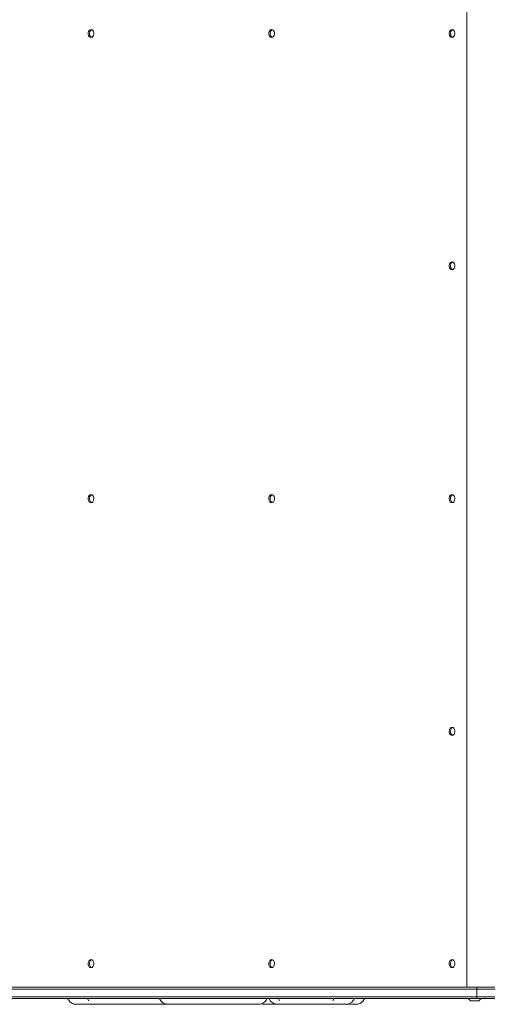
# Paper-space layout 'Sht-3' of a CAD drawing. Units: millimetres. Extents: x -4660 to 4765, y -5132 to 4942.
# Drawn here: x 1329 to 1824, y -2833 to -1791 of the extents above; entities that cross this region are included whole.
import ezdxf

# ---------------------------------------------------------------- set-up
doc = ezdxf.new("R2010")
doc.units = ezdxf.units.MM
for name, color, linetype, lineweight in [('EF-Components-Rocks', 7, 'Continuous', 5), ('EF-Components-ZP Fastenings', 7, 'Continuous', 5), ('EF-Roof-Polyplay-Core', 7, 'Continuous', 5), ('EF-Roof-Polyplay-Roof Gables', 7, 'Continuous', 5), ('EF-Roof-Polyplay-Roof Panels', 7, 'Continuous', 5), ('EF-Roof-Steel', 7, 'Continuous', 5), ('Working-None', 7, 'Continuous', 5)]:
    doc.layers.add(name, color=color, linetype=linetype, lineweight=lineweight)

# ---------------------------------------------------------------- blocks, each defined once
blk = doc.blocks.new('Group')
at = {"layer": 'EF-Components-Rocks', "color": 84, "linetype": 'Continuous', "lineweight": 5, "true_color": 0x1eab00, "transparency": 33554687}
for p, q in [((1379.8, -2827.2), (1380.3, -2828.3)), ((1380.3, -2828.3), (1380.8, -2829)), ((1380.8, -2829), (1381.2, -2829.5)), ((1381.2, -2829.5), (1382.5, -2830.9)), ((1382.5, -2830.9), (1382.8, -2831.1)), ((1382.8, -2831.1), (1383.2, -2831.4)), ((1383.2, -2831.4), (1384.9, -2832.3)), ((1384.9, -2832.3), (1385.5, -2832.6)), ((1385.5, -2832.6), (1386.3, -2832.9)), ((1386.3, -2832.9), (1387.2, -2833)), ((1387.2, -2833), (1388.9, -2833.2)), ((1387.2, -2833), (1387.2, -2833)), ((1388.1, -2833.1), (1390.5, -2833.2)), ((1388.9, -2833.2), (1389, -2833.2)), ((1389, -2833.2), (1389.1, -2833.2)), ((1389.1, -2833.2), (1389.6, -2833.2)), ((1390.3, -2833.2), (1390.5, -2833.2)), ((1390.5, -2833.2), (1390.5, -2833.2)), ((1390.5, -2833.2), (1405.8, -2833.2)), ((1401.2, -2828), (1401, -2827.2)), ((1401, -2827.2), (1401.2, -2828)), ((1401.3, -2828.3), (1401.2, -2828)), ((1401.2, -2828), (1401.3, -2828.3)), ((1401.6, -2829), (1401.3, -2828.3)), ((1401.3, -2828.3), (1401.6, -2829)), ((1401.9, -2829.5), (1401.6, -2829)), ((1401.6, -2829), (1401.9, -2829.5)), ((1403.8, -2833.1), (1406.8, -2833.2)), ((1405.8, -2833.2), (1406.7, -2833.2)), ((1406.8, -2833.2), (1406.9, -2833.2)), ((1406.8, -2833.2), (1406.8, -2833.2)), ((1406.9, -2833.2), (1410.3, -2833.2)), ((1408.3, -2833.2), (1409.7, -2833.2)), ((1409.7, -2833.2), (1413.1, -2833.2)), ((1410.3, -2833.2), (1431.7, -2833.2)), ((1413.1, -2833.2), (1415.1, -2833.2)), ((1415.1, -2833.2), (1434, -2833.2)), ((1431.7, -2833.2), (1436.6, -2833.2)), ((1436.6, -2833.2), (1447.5, -2833.2)), ((1447.5, -2833.2), (1465, -2833.2)), ((1448.9, -2833.2), (1450.1, -2833.2)), ((1450.1, -2833.2), (1451.8, -2833.2)), ((1451.8, -2833.2), (1473.5, -2833.2)), ((1465, -2833.2), (1473.8, -2833.2)), ((1473.2, -2833.2), (1473.6, -2833.2)), ((1473.6, -2833.2), (1473.7, -2833.2)), ((1473.7, -2833.2), (1477.5, -2833.2)), ((1474.2, -2833.2), (1476.9, -2833.2)), ((1476.9, -2827.2), (1477.3, -2828)), ((1476.9, -2833.2), (1479.1, -2833.2)), ((1477.3, -2828), (1478.7, -2830)), ((1477.5, -2833.2), (1486, -2833.2)), ((1478.7, -2830), (1480.5, -2831.5)), ((1479.1, -2833.2), (1479.2, -2833.2)), ((1479.2, -2833.2), (1479.7, -2833.2)), ((1480.5, -2831.5), (1482.6, -2832.6)), ((1480.6, -2833.2), (1480.8, -2833.2)), ((1480.8, -2833.2), (1480.9, -2833.2)), ((1480.9, -2833.2), (1481, -2833.2)), ((1481, -2833.2), (1481.4, -2833.2)), ((1482.6, -2832.6), (1483.9, -2832.8)), ((1485, -2833.2), (1482.6, -2832.6)), ((1482.6, -2832.6), (1483.9, -2832.9)), ((1485.4, -2833.1), (1485, -2833.2)), ((1485, -2833.2), (1486.3, -2833.2)), ((1490.1, -2833.2), (1485, -2833.2)), ((1485.9, -2833.2), (1486.3, -2833.2)), ((1486.3, -2833.2), (1486.4, -2833.2)), ((1486.3, -2833.2), (1486.4, -2833.2)), ((1486.4, -2833.2), (1486.4, -2833.2)), ((1486.4, -2833.2), (1486.5, -2833.2)), ((1486.5, -2833.2), (1488.3, -2833.2)), ((1487, -2833.2), (1487.5, -2833.2)), ((1487.5, -2833.2), (1487.6, -2833.2)), ((1487.6, -2833.2), (1487.7, -2833.2)), ((1487.7, -2833.2), (1488.1, -2833.2)), ((1488.1, -2833.2), (1488.3, -2833.2)), ((1488.3, -2833.2), (1492.3, -2833.2)), ((1490.1, -2833.2), (1492.3, -2833.1)), ((1493, -2833.1), (1490.1, -2833.2)), ((1493.7, -2833.2), (1490.1, -2833.2)), ((1493.8, -2833.2), (1493.7, -2833.2)), ((1504.1, -2833.2), (1493.8, -2833.2)), ((1536.4, -2833.2), (1504.1, -2833.2)), ((1505.5, -2833.2), (1505.9, -2833.2)), ((1505.9, -2833.2), (1518.7, -2833.2)), ((1514.9, -2833.2), (1515.4, -2833.2)), ((1515.4, -2833.2), (1515.5, -2833.2)), ((1523.3, -2833.2), (1523.5, -2833.2)), ((1523.5, -2833.2), (1523.6, -2833.2)), ((1523.5, -2833.2), (1523.5, -2833.2)), ((1524.4, -2833.2), (1536.5, -2833.2)), ((1536.2, -2833.2), (1536.6, -2833.2)), ((1536.6, -2833.2), (1541.4, -2833.2)), ((1536.6, -2833.2), (1536.6, -2833.2)), ((1538, -2833.2), (1541.3, -2833.2)), ((1541.3, -2833.2), (1546.7, -2833.2)), ((1541.4, -2833.2), (1558.8, -2833.2)), ((1546.1, -2833.2), (1547.2, -2833.2)), ((1547.2, -2833.2), (1547.3, -2833.2)), ((1547.3, -2833.2), (1547.4, -2833.2)), ((1547.4, -2833.2), (1547.7, -2833.2)), ((1547.5, -2833.2), (1553.6, -2833.2)), ((1551.1, -2833.2), (1553.6, -2833.2)), ((1553.1, -2833.2), (1553.6, -2833.2)), ((1553.6, -2833.2), (1553.4, -2833.2)), ((1553.6, -2833.2), (1555.5, -2833.2)), ((1553.6, -2833.2), (1553.6, -2833.2)), ((1553.6, -2833.2), (1558.7, -2833.2)), ((1555.5, -2833.2), (1562, -2833.2)), ((1558.8, -2833.2), (1562.5, -2833.2)), ((1562.5, -2833.2), (1565.3, -2833.2)), ((1562.6, -2833.2), (1570.6, -2833.2)), ((1563.3, -2833.2), (1568.5, -2833.2)), ((1564.2, -2833.2), (1565.6, -2833.2)), ((1565.3, -2833.2), (1576.5, -2833.2)), ((1565.6, -2833.2), (1570.8, -2833.2)), ((1570.8, -2833.2), (1570.9, -2833.2)), ((1570.9, -2833.2), (1572.5, -2833.2)), ((1572.5, -2833.2), (1577.8, -2833.2)), ((1575.9, -2833.2), (1576.3, -2833.2)), ((1576.3, -2833.2), (1576.4, -2833.2)), ((1576.4, -2833.2), (1576.4, -2833.2)), ((1576.5, -2833.2), (1577.6, -2833.2)), ((1577, -2833.2), (1577.9, -2833.2)), ((1577.6, -2833.2), (1577.8, -2833.2)), ((1577.8, -2833.2), (1577.9, -2833.2)), ((1577.9, -2833.2), (1577.9, -2833.2)), ((1577.9, -2833.2), (1578, -2833.2)), ((1578, -2833.2), (1579.6, -2833.2)), ((1579.6, -2833.2), (1581.4, -2833.2)), ((1581.4, -2833.2), (1581.4, -2833.2)), ((1581.4, -2833.2), (1582.2, -2833.2)), ((1582.2, -2833.2), (1584.6, -2832.8)), ((1582.6, -2833.1), (1582.9, -2833.1)), ((1582.9, -2833.1), (1583.4, -2833)), ((1584.6, -2832.8), (1586.8, -2831.8)), ((1585.2, -2832.5), (1585.3, -2832.5)), ((1585.2, -2832.5), (1585.3, -2832.6)), ((1585.3, -2832.5), (1585.3, -2832.5)), ((1585.3, -2832.6), (1586.2, -2832.9)), ((1586.2, -2832.9), (1587.1, -2833)), ((1586.8, -2831.8), (1588.6, -2830.4)), ((1587.1, -2833), (1587.6, -2833.1)), ((1587.6, -2833.1), (1588.8, -2833.2)), ((1588.6, -2830.4), (1590.1, -2828.5)), ((1588.8, -2833.2), (1588.9, -2833.2)), ((1588.9, -2833.2), (1589, -2833.2)), ((1589, -2833.2), (1589.6, -2833.1)), ((1589.4, -2833.2), (1590, -2833.2)), ((1589.6, -2833.1), (1591.7, -2833.2)), ((1590, -2833.2), (1591.7, -2833.2)), ((1590.1, -2828.5), (1590.7, -2827.2)), ((1591.7, -2833.2), (1602.5, -2833.2)), ((1592.7, -2827.2), (1593.1, -2828.2)), ((1593.1, -2828.2), (1594, -2829.6)), ((1594, -2829.6), (1595.7, -2831.1)), ((1595.7, -2831.1), (1597.7, -2832.4)), ((1597.7, -2832.4), (1600, -2833.1)), ((1600, -2833.1), (1602.5, -2833.2)), ((1602.5, -2833.2), (1607.8, -2833.2)), ((1603, -2828.3), (1602.7, -2827.2)), ((1602.7, -2827.2), (1603, -2828.3)), ((1603.3, -2829), (1603, -2828.3)), ((1603, -2828.3), (1603.3, -2829)), ((1603.6, -2829.5), (1603.3, -2829)), ((1603.3, -2829), (1603.6, -2829.5)), ((1604, -2833.2), (1604.7, -2833.2)), ((1604.7, -2833.2), (1604.8, -2833.2)), ((1604.7, -2833.2), (1604.7, -2833.2)), ((1604.8, -2833.2), (1605.4, -2833.2)), ((1605.5, -2833.1), (1608.2, -2833.2)), ((1606.1, -2833.2), (1608, -2833.2)), ((1607.4, -2833.2), (1607.6, -2833.2)), ((1607.6, -2833.2), (1607.6, -2833.2)), ((1608.2, -2833.2), (1608.3, -2833.2)), ((1608.2, -2833.2), (1608.2, -2833.2)), ((1608.3, -2833.2), (1614.6, -2833.1)), ((1608.5, -2833.2), (1609.2, -2833.2)), ((1614.6, -2833.1), (1608.7, -2833.1)), ((1609.2, -2833.2), (1609.3, -2833.2)), ((1609.3, -2833.2), (1609.9, -2833.2)), ((1609.3, -2833.2), (1610.3, -2833.2)), ((1609.5, -2833.2), (1611.5, -2833.2)), ((1610.3, -2833.2), (1611, -2833.2)), ((1610.3, -2833.2), (1610.3, -2833.2)), ((1610.9, -2833.2), (1615.4, -2833.2)), ((1611, -2833.2), (1611.3, -2833.2)), ((1611.3, -2833.2), (1611.5, -2833.2)), ((1611.5, -2833.2), (1611.6, -2833.2)), ((1611.6, -2833.2), (1611.7, -2833.2)), ((1611.7, -2833.2), (1624.5, -2833.2)), ((1611.7, -2833.2), (1611.8, -2833.2)), ((1611.8, -2833.2), (1612.4, -2833.2)), ((1612.4, -2833.2), (1612.6, -2833.2)), ((1615.3, -2833.2), (1615.4, -2833.2)), ((1615.3, -2833.2), (1615.3, -2833.2)), ((1615.4, -2833.2), (1615.5, -2833.2)), ((1615.4, -2833.2), (1615.4, -2833.2)), ((1615.4, -2833.2), (1654.7, -2833.2)), ((1624.5, -2833.2), (1627.7, -2833.2)), ((1627.7, -2833.2), (1627.8, -2833.2)), ((1627.8, -2833.2), (1629, -2833.2)), ((1636.7, -2833.2), (1643.3, -2833.2)), ((1643.3, -2833.2), (1644.6, -2833.2)), ((1643.4, -2833.2), (1645.1, -2833.2)), ((1644.6, -2833.2), (1645, -2833.2)), ((1645.1, -2833.2), (1648.9, -2833.2)), ((1645.1, -2833.2), (1645.1, -2833.2)), ((1647.7, -2833.2), (1648.9, -2833.2)), ((1648.9, -2833.2), (1649, -2833.2)), ((1649, -2833.2), (1651.7, -2833.2)), ((1649.4, -2833.2), (1657.1, -2833.2)), ((1649.4, -2833.2), (1654.4, -2833.2)), ((1651.7, -2833.2), (1655.7, -2833.2)), ((1654.4, -2833.2), (1656.9, -2833.2)), ((1654.7, -2833.2), (1657.3, -2833.2)), ((1657.3, -2833.2), (1661.4, -2833.2)), ((1657.3, -2833.2), (1657.3, -2833.2)), ((1657.3, -2833.2), (1657.3, -2833.2)), ((1657.4, -2833.2), (1662.2, -2833.2)), ((1657.6, -2833.2), (1662, -2833.2)), ((1657.9, -2833.1), (1661.4, -2833.2)), ((1658.3, -2833.2), (1661, -2833.2)), ((1661.4, -2833.2), (1659.8, -2833.1)), ((1660.5, -2829), (1660.4, -2829.5)), ((1660.4, -2829.5), (1660.5, -2829)), ((1660.7, -2828.3), (1660.5, -2829)), ((1660.5, -2829), (1660.7, -2828.3)), ((1660.8, -2828), (1660.7, -2828.3)), ((1660.7, -2828.3), (1660.8, -2828)), ((1660.9, -2827.2), (1660.8, -2828)), ((1660.8, -2828), (1660.9, -2827.2)), ((1661, -2833.2), (1662.3, -2833.2)), ((1661.4, -2833.2), (1673.4, -2833.2)), ((1662.3, -2833.2), (1662.5, -2833.2)), ((1662.5, -2833.2), (1662.6, -2833.2)), ((1662.6, -2833.2), (1672.6, -2833.2)), ((1662.6, -2833.2), (1669.6, -2833.2)), ((1662.6, -2833.2), (1662.7, -2833.2)), ((1662.7, -2833.2), (1667.3, -2833.2)), ((1669.6, -2833.2), (1672.3, -2833.2)), ((1672.3, -2833.2), (1672.4, -2833.2)), ((1672.4, -2833.2), (1672.5, -2833.2)), ((1672.6, -2833.2), (1673.7, -2833.2)), ((1673.7, -2833.2), (1673.9, -2833.2)), ((1673.9, -2833.2), (1676.4, -2832.9)), ((1673.9, -2833.2), (1675.4, -2833.2)), ((1674.8, -2833.2), (1675.1, -2833.2)), ((1675.1, -2833.2), (1675.2, -2833.2)), ((1675.2, -2833.2), (1678.3, -2833.2)), ((1676.4, -2832.9), (1677.2, -2832.6)), ((1677.2, -2832.6), (1679.5, -2831.4)), ((1678.3, -2833.2), (1684.1, -2833.2)), ((1679.5, -2831.4), (1680.2, -2830.9)), ((1680.2, -2830.9), (1681.9, -2829)), ((1681.9, -2829), (1682.4, -2828.4)), ((1682.4, -2828.4), (1682.5, -2828.2)), ((1682.5, -2828), (1682.9, -2827.2)), ((1682.5, -2828.2), (1682.5, -2828)), ((1683.9, -2833.2), (1684.3, -2833.2)), ((1684.3, -2833.2), (1684.5, -2833.2)), ((1684.5, -2833.2), (1684.6, -2833.2)), ((1684.6, -2833.2), (1685, -2833.2)), ((1685, -2833.2), (1686.2, -2833.1)), ((1685, -2833.2), (1686.1, -2833.1)), ((1686.1, -2833.1), (1686.1, -2833.1)), ((1686.2, -2833.1), (1687.6, -2832.7)), ((1687.6, -2832.7), (1688.5, -2832.4)), ((1687.6, -2832.7), (1688.4, -2832.5)), ((1688.4, -2832.5), (1688.5, -2832.4)), ((1688.5, -2832.4), (1690.6, -2831.2)), ((1688.6, -2832.4), (1690.5, -2831.3)), ((1690.5, -2831.3), (1692.2, -2829.8)), ((1690.6, -2831.2), (1692.2, -2829.7)), ((1692.2, -2829.8), (1693.5, -2827.8)), ((1692.2, -2829.7), (1693.5, -2827.8)), ((1693.5, -2827.8), (1693.8, -2827.2)), ((1693.5, -2827.8), (1693.7, -2827.2))]:
    blk.add_line(p, q, dxfattribs=at)
at = {"layer": 'EF-Components-ZP Fastenings', "color": 7, "linetype": 'Continuous', "lineweight": 5, "transparency": 33554687}
for p, q in [((1803.3, -2827.2), (1804.5, -2828.3)), ((1804.5, -2828.3), (1805.7, -2829.4)), ((1805.7, -2829.4), (1805.8, -2829.5)), ((1805.8, -2829.4), (1805.7, -2829.4)), ((1805.7, -2829.4), (1805.8, -2829.4)), ((1805.7, -2829.4), (1814.6, -2829.4)), ((1805.8, -2829.5), (1805.9, -2829.5)), ((1805.8, -2829.5), (1805.8, -2829.5)), ((1805.8, -2829.5), (1805.8, -2829.5)), ((1805.8, -2829.5), (1805.9, -2829.5)), ((1805.8, -2829.5), (1805.8, -2829.5)), ((1805.8, -2829.5), (1805.8, -2829.5)), ((1805.8, -2829.5), (1805.8, -2829.5)), ((1805.9, -2829.5), (1806, -2829.5)), ((1805.9, -2829.5), (1805.9, -2829.5)), ((1805.9, -2829.5), (1806, -2829.5)), ((1805.9, -2829.5), (1805.9, -2829.5)), ((1806, -2829.5), (1807.9, -2829.5)), ((1806, -2829.5), (1806, -2829.5)), ((1806, -2829.5), (1806, -2829.5)), ((1806, -2829.5), (1806, -2829.5)), ((1807.6, -2829.5), (1807.7, -2829.5)), ((1807.7, -2829.5), (1807.8, -2829.5)), ((1807.8, -2829.5), (1808, -2829.5)), ((1807.8, -2829.5), (1807.8, -2829.5)), ((1807.9, -2829.5), (1808, -2829.5)), ((1807.9, -2829.5), (1807.9, -2829.5)), ((1807.9, -2829.5), (1808, -2829.5)), ((1808, -2829.5), (1808.1, -2829.5)), ((1808, -2829.5), (1808, -2829.5)), ((1808, -2829.5), (1808, -2829.5)), ((1808, -2829.5), (1808, -2829.5)), ((1808, -2829.5), (1808.1, -2829.5)), ((1808.1, -2829.5), (1808.2, -2829.5)), ((1808.2, -2829.5), (1808.3, -2829.5)), ((1808.3, -2829.5), (1808.4, -2829.5)), ((1808.4, -2829.5), (1808.5, -2829.5)), ((1808.4, -2829.5), (1808.4, -2829.5)), ((1808.5, -2829.5), (1808.6, -2829.5)), ((1808.6, -2829.5), (1811.7, -2829.5)), ((1811.7, -2829.5), (1811.8, -2829.5)), ((1811.7, -2829.5), (1811.8, -2829.5)), ((1811.8, -2829.5), (1811.9, -2829.5)), ((1811.8, -2829.5), (1811.9, -2829.5)), ((1811.9, -2829.5), (1812, -2829.5)), ((1811.9, -2829.5), (1811.9, -2829.5)), ((1811.9, -2829.5), (1812, -2829.5)), ((1811.9, -2829.5), (1811.9, -2829.5)), ((1812, -2829.5), (1812.2, -2829.5)), ((1812, -2829.5), (1812.1, -2829.5)), ((1812.1, -2829.5), (1812.2, -2829.5)), ((1812.2, -2829.5), (1812.3, -2829.5)), ((1812.3, -2829.5), (1812.4, -2829.5)), ((1812.3, -2829.5), (1812.3, -2829.5)), ((1812.3, -2829.5), (1812.4, -2829.5)), ((1812.3, -2829.5), (1812.3, -2829.5)), ((1812.3, -2829.5), (1812.4, -2829.5)), ((1812.4, -2829.5), (1812.5, -2829.5)), ((1812.4, -2829.5), (1812.5, -2829.5)), ((1812.5, -2829.5), (1812.5, -2829.5)), ((1812.5, -2829.5), (1814.3, -2829.5)), ((1812.5, -2829.5), (1812.6, -2829.5)), ((1812.6, -2829.5), (1812.7, -2829.5)), ((1812.6, -2829.5), (1812.6, -2829.5)), ((1812.6, -2829.5), (1812.6, -2829.5)), ((1812.7, -2829.5), (1812.7, -2829.5)), ((1812.7, -2829.5), (1812.7, -2829.5)), ((1814.3, -2829.5), (1814.4, -2829.5)), ((1814.3, -2829.5), (1814.3, -2829.5)), ((1814.4, -2829.5), (1814.4, -2829.5)), ((1814.4, -2829.5), (1814.4, -2829.5)), ((1814.4, -2829.5), (1814.5, -2829.5)), ((1814.6, -2829.4), (1814.5, -2829.4)), ((1814.5, -2829.4), (1814.6, -2829.4)), ((1814.6, -2829.4), (1814.5, -2829.4)), ((1814.5, -2829.5), (1814.6, -2829.4)), ((1814.5, -2829.5), (1814.5, -2829.5)), ((1814.5, -2829.5), (1814.5, -2829.5)), ((1814.6, -2829.4), (1817, -2827.2))]:
    blk.add_line(p, q, dxfattribs=at)
at = {"layer": 'EF-Roof-Polyplay-Core', "color": 7, "linetype": 'Continuous', "lineweight": 5, "transparency": 33554687}
for p, q in [((1403.3, -1803.1), (1402.9, -1804.5)), ((1402.9, -1804.5), (1403.3, -1803.1)), ((1404, -1801.9), (1403.3, -1803.1)), ((1403.3, -1803.1), (1404, -1801.9)), ((1404.9, -1801.2), (1404, -1801.9)), ((1404, -1801.9), (1404.9, -1801.2)), ((1405.2, -1801.1), (1404.9, -1801.2)), ((1404.9, -1801.2), (1405.2, -1801.1)), ((1594.2, -1803.1), (1593.8, -1804.5)), ((1593.8, -1804.5), (1594.2, -1803.1)), ((1594.9, -1801.9), (1594.2, -1803.1)), ((1594.2, -1803.1), (1594.9, -1801.9)), ((1595.8, -1801.2), (1594.9, -1801.9)), ((1594.9, -1801.9), (1595.8, -1801.2)), ((1596.1, -1801.1), (1595.8, -1801.2)), ((1595.8, -1801.2), (1596.1, -1801.1)), ((1785.1, -1803.1), (1784.8, -1804.5)), ((1784.8, -1804.5), (1785.1, -1803.1)), ((1785.8, -1801.9), (1785.1, -1803.1)), ((1785.1, -1803.1), (1785.8, -1801.9)), ((1786.7, -1801.2), (1785.8, -1801.9)), ((1785.8, -1801.9), (1786.7, -1801.2)), ((1787, -1801.1), (1786.7, -1801.2)), ((1786.7, -1801.2), (1787, -1801.1)), ((1402.9, -1804.5), (1402.9, -1805.9)), ((1402.9, -1805.9), (1402.9, -1804.5)), ((1403.3, -1807.3), (1402.9, -1805.9)), ((1402.9, -1805.9), (1403.3, -1807.3)), ((1404, -1808.5), (1403.3, -1807.3)), ((1403.3, -1807.3), (1404, -1808.5)), ((1404.9, -1809.2), (1404, -1808.5)), ((1404, -1808.5), (1404.9, -1809.2)), ((1405.2, -1809.3), (1404.9, -1809.2)), ((1404.9, -1809.2), (1405.2, -1809.3)), ((1593.8, -1804.5), (1593.8, -1805.9)), ((1593.8, -1805.9), (1593.8, -1804.5)), ((1594.2, -1807.3), (1593.8, -1805.9)), ((1593.8, -1805.9), (1594.2, -1807.3)), ((1594.9, -1808.5), (1594.2, -1807.3)), ((1594.2, -1807.3), (1594.9, -1808.5)), ((1595.8, -1809.2), (1594.9, -1808.5)), ((1594.9, -1808.5), (1595.8, -1809.2)), ((1596.1, -1809.3), (1595.8, -1809.2)), ((1595.8, -1809.2), (1596.1, -1809.3)), ((1784.8, -1804.5), (1784.8, -1805.9)), ((1784.8, -1805.9), (1784.8, -1804.5)), ((1784.8, -1805.9), (1785.1, -1807.3)), ((1785.1, -1807.3), (1784.8, -1805.9)), ((1785.1, -1807.3), (1785.8, -1808.5)), ((1785.8, -1808.5), (1785.1, -1807.3)), ((1785.8, -1808.5), (1786.7, -1809.2)), ((1786.7, -1809.2), (1785.8, -1808.5)), ((1786.7, -1809.2), (1787, -1809.3)), ((1787, -1809.3), (1786.7, -1809.2)), ((1785.1, -2049.1), (1784.8, -2050.5)), ((1784.8, -2050.5), (1785.1, -2049.1)), ((1784.8, -2050.5), (1784.8, -2051.9)), ((1784.8, -2051.9), (1784.8, -2050.5)), ((1785.1, -2053.3), (1784.8, -2051.9)), ((1784.8, -2051.9), (1785.1, -2053.3)), ((1785.8, -2047.9), (1785.1, -2049.1)), ((1785.1, -2049.1), (1785.8, -2047.9)), ((1785.8, -2054.5), (1785.1, -2053.3)), ((1785.1, -2053.3), (1785.8, -2054.5)), ((1786.7, -2047.2), (1785.8, -2047.9)), ((1785.8, -2047.9), (1786.7, -2047.2)), ((1787, -2047.1), (1786.7, -2047.2)), ((1786.7, -2047.2), (1787, -2047.1)), ((1786.7, -2055.2), (1785.8, -2054.5)), ((1785.8, -2054.5), (1786.7, -2055.2)), ((1787, -2055.3), (1786.7, -2055.2)), ((1786.7, -2055.2), (1787, -2055.3)), ((1404.9, -2293.7), (1404, -2294.4)), ((1404, -2294.4), (1404.9, -2293.7)), ((1405.2, -2293.6), (1404.9, -2293.7)), ((1404.9, -2293.7), (1405.2, -2293.6)), ((1595.8, -2293.7), (1594.9, -2294.4)), ((1594.9, -2294.4), (1595.8, -2293.7)), ((1596.1, -2293.6), (1595.8, -2293.7)), ((1595.8, -2293.7), (1596.1, -2293.6)), ((1786.7, -2293.7), (1785.8, -2294.4)), ((1785.8, -2294.4), (1786.7, -2293.7)), ((1787, -2293.6), (1786.7, -2293.7)), ((1786.7, -2293.7), (1787, -2293.6)), ((1403.3, -2295.6), (1402.9, -2297)), ((1402.9, -2297), (1403.3, -2295.6)), ((1402.9, -2297), (1402.9, -2298.4)), ((1402.9, -2298.4), (1402.9, -2297)), ((1403.3, -2299.8), (1402.9, -2298.4)), ((1402.9, -2298.4), (1403.3, -2299.8)), ((1404, -2294.4), (1403.3, -2295.6)), ((1403.3, -2295.6), (1404, -2294.4)), ((1404, -2301), (1403.3, -2299.8)), ((1403.3, -2299.8), (1404, -2301)), ((1404.9, -2301.7), (1404, -2301)), ((1404, -2301), (1404.9, -2301.7)), ((1405.2, -2301.8), (1404.9, -2301.7)), ((1404.9, -2301.7), (1405.2, -2301.8)), ((1594.2, -2295.6), (1593.8, -2297)), ((1593.8, -2297), (1594.2, -2295.6)), ((1593.8, -2297), (1593.8, -2298.4)), ((1593.8, -2298.4), (1593.8, -2297)), ((1594.2, -2299.8), (1593.8, -2298.4)), ((1593.8, -2298.4), (1594.2, -2299.8)), ((1594.9, -2294.4), (1594.2, -2295.6)), ((1594.2, -2295.6), (1594.9, -2294.4)), ((1594.9, -2301), (1594.2, -2299.8)), ((1594.2, -2299.8), (1594.9, -2301)), ((1595.8, -2301.7), (1594.9, -2301)), ((1594.9, -2301), (1595.8, -2301.7)), ((1596.1, -2301.8), (1595.8, -2301.7)), ((1595.8, -2301.7), (1596.1, -2301.8)), ((1785.1, -2295.6), (1784.8, -2297)), ((1784.8, -2297), (1785.1, -2295.6)), ((1784.8, -2297), (1784.8, -2298.4)), ((1784.8, -2298.4), (1784.8, -2297)), ((1784.8, -2298.4), (1785.1, -2299.8)), ((1785.1, -2299.8), (1784.8, -2298.4)), ((1785.8, -2294.4), (1785.1, -2295.6)), ((1785.1, -2295.6), (1785.8, -2294.4)), ((1785.1, -2299.8), (1785.8, -2301)), ((1785.8, -2301), (1785.1, -2299.8)), ((1785.8, -2301), (1786.7, -2301.7)), ((1786.7, -2301.7), (1785.8, -2301)), ((1786.7, -2301.7), (1787, -2301.8)), ((1787, -2301.8), (1786.7, -2301.7)), ((1785.1, -2542.1), (1784.8, -2543.5)), ((1784.8, -2543.5), (1785.1, -2542.1)), ((1784.8, -2543.5), (1784.8, -2544.9)), ((1784.8, -2544.9), (1784.8, -2543.5)), ((1785.8, -2540.9), (1785.1, -2542.1)), ((1785.1, -2542.1), (1785.8, -2540.9)), ((1787, -2540.1), (1786.7, -2540.2)), ((1786.7, -2540.2), (1787, -2540.1)), ((1785.1, -2546.3), (1784.8, -2544.9)), ((1784.8, -2544.9), (1785.1, -2546.3)), ((1785.8, -2547.5), (1785.1, -2546.3)), ((1785.1, -2546.3), (1785.8, -2547.5)), ((1786.7, -2548.2), (1785.8, -2547.5)), ((1785.8, -2547.5), (1786.7, -2548.2)), ((1787, -2548.3), (1786.7, -2548.2)), ((1786.7, -2548.2), (1787, -2548.3)), ((1403.3, -2788.1), (1402.9, -2789.5)), ((1402.9, -2789.5), (1403.3, -2788.1)), ((1402.9, -2789.5), (1402.9, -2790.9)), ((1402.9, -2790.9), (1402.9, -2789.5)), ((1403.3, -2792.3), (1402.9, -2790.9)), ((1402.9, -2790.9), (1403.3, -2792.3)), ((1404, -2786.9), (1403.3, -2788.1)), ((1403.3, -2788.1), (1404, -2786.9)), ((1404, -2793.5), (1403.3, -2792.3)), ((1403.3, -2792.3), (1404, -2793.5)), ((1404.9, -2794.2), (1404, -2793.5)), ((1404, -2793.5), (1404.9, -2794.2)), ((1405.2, -2794.3), (1404.9, -2794.2)), ((1404.9, -2794.2), (1405.2, -2794.3)), ((1594.2, -2788.1), (1593.8, -2789.5)), ((1593.8, -2789.5), (1594.2, -2788.1)), ((1593.8, -2789.5), (1593.8, -2790.9)), ((1593.8, -2790.9), (1593.8, -2789.5)), ((1594.2, -2792.3), (1593.8, -2790.9)), ((1593.8, -2790.9), (1594.2, -2792.3)), ((1594.9, -2786.9), (1594.2, -2788.1)), ((1594.2, -2788.1), (1594.9, -2786.9)), ((1594.9, -2793.5), (1594.2, -2792.3)), ((1594.2, -2792.3), (1594.9, -2793.5)), ((1594.9, -2786.9), (1595.8, -2786.2)), ((1595.8, -2794.2), (1594.9, -2793.5)), ((1594.9, -2793.5), (1595.8, -2794.2)), ((1595.8, -2786.2), (1596.1, -2786.1)), ((1596.1, -2794.3), (1595.8, -2794.2)), ((1595.8, -2794.2), (1596.1, -2794.3)), ((1785.1, -2788.1), (1784.8, -2789.5)), ((1784.8, -2789.5), (1785.1, -2788.1)), ((1784.8, -2789.5), (1784.8, -2790.9)), ((1784.8, -2790.9), (1784.8, -2789.5)), ((1784.8, -2790.9), (1785.1, -2792.3)), ((1785.1, -2792.3), (1784.8, -2790.9)), ((1785.1, -2792.3), (1785.8, -2793.5)), ((1785.8, -2793.5), (1785.1, -2792.3)), ((1785.8, -2786.9), (1786.7, -2786.2)), ((1785.8, -2793.5), (1786.7, -2794.2)), ((1786.7, -2794.2), (1785.8, -2793.5)), ((1786.7, -2786.2), (1787, -2786.1)), ((1786.7, -2794.2), (1787, -2794.3)), ((1787, -2794.3), (1786.7, -2794.2)), ((677.6, -2817.2), (2982.7, -2817.2)), ((2982.7, -2825.2), (677.6, -2825.2)), ((1805.4, -2815.2), (1805.4, -2815.2)), ((1805.4, -2815.2), (1805.4, -2815.2)), ((1805.4, -2815.2), (1805.4, -2815.2)), ((1811.1, -2815.2), (1811.1, -2815.2)), ((1812.5, -2817.2), (1812.5, -2825.2)), ((1812.5, -2825.2), (1812.5, -2817.2))]:
    blk.add_line(p, q, dxfattribs=at)
at = {"layer": 'EF-Roof-Polyplay-Roof Gables', "color": 7, "linetype": 'Continuous', "lineweight": 5, "transparency": 33554687}
for p, q in [((1812.5, -2815.2), (1812.5, -2817.2)), ((1812.5, -2817.2), (1812.5, -2815.2)), ((1812.5, -2825.2), (1812.5, -2827.2)), ((1812.5, -2827.2), (1812.5, -2825.2)), ((2982.7, -2827.2), (677.6, -2827.2))]:
    blk.add_line(p, q, dxfattribs=at)
at = {"layer": 'EF-Roof-Polyplay-Roof Panels', "color": 7, "linetype": 'Continuous', "lineweight": 5, "transparency": 33554687}
for p, q in [((1401.9, -1803.1), (1401.5, -1804.5)), ((1401.9, -1803.1), (1401.5, -1804.5)), ((1402.5, -1801.9), (1401.9, -1803.1)), ((1402.5, -1801.9), (1401.9, -1803.1)), ((1403.4, -1801.2), (1402.5, -1801.9)), ((1403.4, -1801.2), (1402.5, -1801.9)), ((1403.3, -1803.1), (1402.9, -1804.5)), ((1404, -1801.9), (1403.3, -1803.1)), ((1404.5, -1800.9), (1403.4, -1801.2)), ((1404.5, -1800.9), (1403.4, -1801.2)), ((1404.9, -1801.2), (1404, -1801.9)), ((1405.5, -1801.2), (1404.5, -1800.9)), ((1405.2, -1801.1), (1404.9, -1801.2)), ((1406.4, -1801.9), (1405.5, -1801.2)), ((1407.1, -1803.1), (1406.4, -1801.9)), ((1407.4, -1804.5), (1407.1, -1803.1)), ((1592.8, -1803.1), (1592.4, -1804.5)), ((1592.8, -1803.1), (1592.4, -1804.5)), ((1593.5, -1801.9), (1592.8, -1803.1)), ((1593.5, -1801.9), (1592.8, -1803.1)), ((1594.4, -1801.2), (1593.5, -1801.9)), ((1594.4, -1801.2), (1593.5, -1801.9)), ((1594.2, -1803.1), (1593.8, -1804.5)), ((1594.9, -1801.9), (1594.2, -1803.1)), ((1595.4, -1800.9), (1594.4, -1801.2)), ((1595.4, -1800.9), (1594.4, -1801.2)), ((1595.8, -1801.2), (1594.9, -1801.9)), ((1596.4, -1801.2), (1595.4, -1800.9)), ((1596.1, -1801.1), (1595.8, -1801.2)), ((1597.3, -1801.9), (1596.4, -1801.2)), ((1598, -1803.1), (1597.3, -1801.9)), ((1598.4, -1804.5), (1598, -1803.1)), ((1783.7, -1803.1), (1783.4, -1804.5)), ((1783.7, -1803.1), (1783.4, -1804.5)), ((1784.4, -1801.9), (1783.7, -1803.1)), ((1784.4, -1801.9), (1783.7, -1803.1)), ((1785.3, -1801.2), (1784.4, -1801.9)), ((1785.3, -1801.2), (1784.4, -1801.9)), ((1785.1, -1803.1), (1784.8, -1804.5)), ((1785.8, -1801.9), (1785.1, -1803.1)), ((1786.3, -1800.9), (1785.3, -1801.2)), ((1786.3, -1800.9), (1785.3, -1801.2)), ((1786.7, -1801.2), (1785.8, -1801.9)), ((1787.3, -1801.2), (1786.3, -1800.9)), ((1787, -1801.1), (1786.7, -1801.2)), ((1788.2, -1801.9), (1787.3, -1801.2)), ((1788.9, -1803.1), (1788.2, -1801.9)), ((1789.3, -1804.5), (1788.9, -1803.1)), ((1401.5, -1804.5), (1401.5, -1805.9)), ((1401.5, -1804.5), (1401.5, -1805.9)), ((1401.5, -1805.9), (1401.9, -1807.3)), ((1401.5, -1805.9), (1401.9, -1807.3)), ((1401.9, -1807.3), (1402.5, -1808.5)), ((1401.9, -1807.3), (1402.5, -1808.5)), ((1402.5, -1808.5), (1403.4, -1809.2)), ((1402.5, -1808.5), (1403.4, -1809.2)), ((1402.9, -1804.5), (1402.9, -1805.9)), ((1402.9, -1805.9), (1403.3, -1807.3)), ((1403.3, -1807.3), (1404, -1808.5)), ((1403.4, -1809.2), (1404.5, -1809.4)), ((1403.4, -1809.2), (1404.5, -1809.4)), ((1404, -1808.5), (1404.9, -1809.2)), ((1404.5, -1809.4), (1405.5, -1809.2)), ((1404.9, -1809.2), (1405.2, -1809.3)), ((1405.5, -1809.2), (1406.4, -1808.5)), ((1406.4, -1808.5), (1407.1, -1807.3)), ((1407.1, -1807.3), (1407.4, -1805.9)), ((1407.4, -1805.9), (1407.4, -1804.5)), ((1592.4, -1804.5), (1592.4, -1805.9)), ((1592.4, -1804.5), (1592.4, -1805.9)), ((1592.4, -1805.9), (1592.8, -1807.3)), ((1592.4, -1805.9), (1592.8, -1807.3)), ((1592.8, -1807.3), (1593.5, -1808.5)), ((1592.8, -1807.3), (1593.5, -1808.5)), ((1593.5, -1808.5), (1594.4, -1809.2)), ((1593.5, -1808.5), (1594.4, -1809.2)), ((1593.8, -1804.5), (1593.8, -1805.9)), ((1593.8, -1805.9), (1594.2, -1807.3)), ((1594.2, -1807.3), (1594.9, -1808.5)), ((1594.4, -1809.2), (1595.4, -1809.4)), ((1594.4, -1809.2), (1595.4, -1809.4)), ((1594.9, -1808.5), (1595.8, -1809.2)), ((1595.4, -1809.4), (1596.4, -1809.2)), ((1595.8, -1809.2), (1596.1, -1809.3)), ((1596.4, -1809.2), (1597.3, -1808.5)), ((1597.3, -1808.5), (1598, -1807.3)), ((1598, -1807.3), (1598.4, -1805.9)), ((1598.4, -1805.9), (1598.4, -1804.5)), ((1783.4, -1804.5), (1783.4, -1805.9)), ((1783.4, -1804.5), (1783.4, -1805.9)), ((1783.4, -1805.9), (1783.7, -1807.3)), ((1783.4, -1805.9), (1783.7, -1807.3)), ((1783.7, -1807.3), (1784.4, -1808.5)), ((1783.7, -1807.3), (1784.4, -1808.5)), ((1784.4, -1808.5), (1785.3, -1809.2)), ((1784.4, -1808.5), (1785.3, -1809.2)), ((1784.8, -1804.5), (1784.8, -1805.9)), ((1784.8, -1805.9), (1785.1, -1807.3)), ((1785.1, -1807.3), (1785.8, -1808.5)), ((1785.3, -1809.2), (1786.3, -1809.4)), ((1785.3, -1809.2), (1786.3, -1809.4)), ((1785.8, -1808.5), (1786.7, -1809.2)), ((1786.3, -1809.4), (1787.3, -1809.2)), ((1786.7, -1809.2), (1787, -1809.3)), ((1787.3, -1809.2), (1788.2, -1808.5)), ((1788.2, -1808.5), (1788.9, -1807.3)), ((1788.9, -1807.3), (1789.3, -1805.9)), ((1789.3, -1805.9), (1789.3, -1804.5)), ((1783.7, -2049.1), (1783.4, -2050.5)), ((1783.7, -2049.1), (1783.4, -2050.5)), ((1783.4, -2050.5), (1783.4, -2051.9)), ((1783.4, -2050.5), (1783.4, -2051.9)), ((1783.4, -2051.9), (1783.7, -2053.3)), ((1783.4, -2051.9), (1783.7, -2053.3)), ((1784.4, -2047.9), (1783.7, -2049.1)), ((1784.4, -2047.9), (1783.7, -2049.1)), ((1783.7, -2053.3), (1784.4, -2054.5)), ((1783.7, -2053.3), (1784.4, -2054.5)), ((1785.3, -2047.2), (1784.4, -2047.9)), ((1785.3, -2047.2), (1784.4, -2047.9)), ((1785.1, -2049.1), (1784.8, -2050.5)), ((1784.8, -2050.5), (1784.8, -2051.9)), ((1784.8, -2051.9), (1785.1, -2053.3)), ((1785.8, -2047.9), (1785.1, -2049.1)), ((1785.1, -2053.3), (1785.8, -2054.5)), ((1786.3, -2046.9), (1785.3, -2047.2)), ((1786.3, -2046.9), (1785.3, -2047.2)), ((1786.7, -2047.2), (1785.8, -2047.9)), ((1787.3, -2047.2), (1786.3, -2046.9)), ((1787, -2047.1), (1786.7, -2047.2)), ((1788.2, -2047.9), (1787.3, -2047.2)), ((1788.9, -2049.1), (1788.2, -2047.9)), ((1788.2, -2054.5), (1788.9, -2053.3)), ((1789.3, -2050.5), (1788.9, -2049.1)), ((1788.9, -2053.3), (1789.3, -2051.9)), ((1789.3, -2051.9), (1789.3, -2050.5)), ((1784.4, -2054.5), (1785.3, -2055.2)), ((1784.4, -2054.5), (1785.3, -2055.2)), ((1785.3, -2055.2), (1786.3, -2055.4)), ((1785.3, -2055.2), (1786.3, -2055.4)), ((1785.8, -2054.5), (1786.7, -2055.2)), ((1786.3, -2055.4), (1787.3, -2055.2)), ((1786.7, -2055.2), (1787, -2055.3)), ((1787.3, -2055.2), (1788.2, -2054.5)), ((1403.4, -2293.7), (1402.5, -2294.4)), ((1403.4, -2293.7), (1402.5, -2294.4)), ((1404.5, -2293.4), (1403.4, -2293.7)), ((1404.5, -2293.4), (1403.4, -2293.7)), ((1404.9, -2293.7), (1404, -2294.4)), ((1405.5, -2293.7), (1404.5, -2293.4)), ((1405.2, -2293.6), (1404.9, -2293.7)), ((1406.4, -2294.4), (1405.5, -2293.7)), ((1594.4, -2293.7), (1593.5, -2294.4)), ((1594.4, -2293.7), (1593.5, -2294.4)), ((1595.4, -2293.4), (1594.4, -2293.7)), ((1595.4, -2293.4), (1594.4, -2293.7)), ((1595.8, -2293.7), (1594.9, -2294.4)), ((1596.4, -2293.7), (1595.4, -2293.4)), ((1596.1, -2293.6), (1595.8, -2293.7)), ((1597.3, -2294.4), (1596.4, -2293.7)), ((1785.3, -2293.7), (1784.4, -2294.4)), ((1785.3, -2293.7), (1784.4, -2294.4)), ((1786.3, -2293.4), (1785.3, -2293.7)), ((1786.3, -2293.4), (1785.3, -2293.7)), ((1786.7, -2293.7), (1785.8, -2294.4)), ((1787.3, -2293.7), (1786.3, -2293.4)), ((1787, -2293.6), (1786.7, -2293.7)), ((1788.2, -2294.4), (1787.3, -2293.7)), ((1401.9, -2295.6), (1401.5, -2297)), ((1401.9, -2295.6), (1401.5, -2297)), ((1401.5, -2297), (1401.5, -2298.4)), ((1401.5, -2297), (1401.5, -2298.4)), ((1401.5, -2298.4), (1401.9, -2299.8)), ((1401.5, -2298.4), (1401.9, -2299.8)), ((1402.5, -2294.4), (1401.9, -2295.6)), ((1402.5, -2294.4), (1401.9, -2295.6)), ((1401.9, -2299.8), (1402.5, -2301)), ((1401.9, -2299.8), (1402.5, -2301)), ((1402.5, -2301), (1403.4, -2301.7)), ((1402.5, -2301), (1403.4, -2301.7)), ((1403.3, -2295.6), (1402.9, -2297)), ((1402.9, -2297), (1402.9, -2298.4)), ((1402.9, -2298.4), (1403.3, -2299.8)), ((1404, -2294.4), (1403.3, -2295.6)), ((1403.3, -2299.8), (1404, -2301)), ((1403.4, -2301.7), (1404.5, -2301.9)), ((1403.4, -2301.7), (1404.5, -2301.9)), ((1404, -2301), (1404.9, -2301.7)), ((1404.5, -2301.9), (1405.5, -2301.7)), ((1404.9, -2301.7), (1405.2, -2301.8)), ((1405.5, -2301.7), (1406.4, -2301)), ((1407.1, -2295.6), (1406.4, -2294.4)), ((1406.4, -2301), (1407.1, -2299.8)), ((1407.4, -2297), (1407.1, -2295.6)), ((1407.1, -2299.8), (1407.4, -2298.4)), ((1407.4, -2298.4), (1407.4, -2297)), ((1592.8, -2295.6), (1592.4, -2297)), ((1592.8, -2295.6), (1592.4, -2297)), ((1592.4, -2297), (1592.4, -2298.4)), ((1592.4, -2297), (1592.4, -2298.4)), ((1592.4, -2298.4), (1592.8, -2299.8)), ((1592.4, -2298.4), (1592.8, -2299.8)), ((1593.5, -2294.4), (1592.8, -2295.6)), ((1593.5, -2294.4), (1592.8, -2295.6)), ((1592.8, -2299.8), (1593.5, -2301)), ((1592.8, -2299.8), (1593.5, -2301)), ((1593.5, -2301), (1594.4, -2301.7)), ((1593.5, -2301), (1594.4, -2301.7)), ((1594.2, -2295.6), (1593.8, -2297)), ((1593.8, -2297), (1593.8, -2298.4)), ((1593.8, -2298.4), (1594.2, -2299.8)), ((1594.9, -2294.4), (1594.2, -2295.6)), ((1594.2, -2299.8), (1594.9, -2301)), ((1594.4, -2301.7), (1595.4, -2301.9)), ((1594.4, -2301.7), (1595.4, -2301.9)), ((1594.9, -2301), (1595.8, -2301.7)), ((1595.4, -2301.9), (1596.4, -2301.7)), ((1595.8, -2301.7), (1596.1, -2301.8)), ((1596.4, -2301.7), (1597.3, -2301)), ((1598, -2295.6), (1597.3, -2294.4)), ((1597.3, -2301), (1598, -2299.8)), ((1598.4, -2297), (1598, -2295.6)), ((1598, -2299.8), (1598.4, -2298.4)), ((1598.4, -2298.4), (1598.4, -2297)), ((1783.7, -2295.6), (1783.4, -2297)), ((1783.7, -2295.6), (1783.4, -2297)), ((1783.4, -2297), (1783.4, -2298.4)), ((1783.4, -2297), (1783.4, -2298.4)), ((1783.4, -2298.4), (1783.7, -2299.8)), ((1783.4, -2298.4), (1783.7, -2299.8)), ((1784.4, -2294.4), (1783.7, -2295.6)), ((1784.4, -2294.4), (1783.7, -2295.6)), ((1783.7, -2299.8), (1784.4, -2301)), ((1783.7, -2299.8), (1784.4, -2301)), ((1784.4, -2301), (1785.3, -2301.7)), ((1784.4, -2301), (1785.3, -2301.7)), ((1785.1, -2295.6), (1784.8, -2297)), ((1784.8, -2297), (1784.8, -2298.4)), ((1784.8, -2298.4), (1785.1, -2299.8)), ((1785.8, -2294.4), (1785.1, -2295.6)), ((1785.1, -2299.8), (1785.8, -2301)), ((1785.3, -2301.7), (1786.3, -2301.9)), ((1785.3, -2301.7), (1786.3, -2301.9)), ((1785.8, -2301), (1786.7, -2301.7)), ((1786.3, -2301.9), (1787.3, -2301.7)), ((1786.7, -2301.7), (1787, -2301.8)), ((1787.3, -2301.7), (1788.2, -2301)), ((1788.9, -2295.6), (1788.2, -2294.4)), ((1788.2, -2301), (1788.9, -2299.8)), ((1789.3, -2297), (1788.9, -2295.6)), ((1788.9, -2299.8), (1789.3, -2298.4)), ((1789.3, -2298.4), (1789.3, -2297)), ((1783.7, -2542.1), (1783.4, -2543.5)), ((1783.4, -2543.5), (1783.7, -2542.1)), ((1783.4, -2543.5), (1783.4, -2544.9)), ((1783.4, -2544.9), (1783.4, -2543.5)), ((1784.4, -2540.9), (1783.7, -2542.1)), ((1783.7, -2542.1), (1784.4, -2540.9)), ((1784.4, -2540.9), (1785.3, -2540.2)), ((1785.1, -2542.1), (1784.8, -2543.5)), ((1784.8, -2543.5), (1784.8, -2544.9)), ((1785.8, -2540.9), (1785.1, -2542.1)), ((1785.3, -2540.2), (1786.3, -2539.9)), ((1786.3, -2539.9), (1785.3, -2540.2)), ((1786.7, -2540.2), (1785.8, -2540.9)), ((1787.3, -2540.2), (1786.3, -2539.9)), ((1787, -2540.1), (1786.7, -2540.2)), ((1788.2, -2540.9), (1787.3, -2540.2)), ((1788.9, -2542.1), (1788.2, -2540.9)), ((1789.3, -2543.5), (1788.9, -2542.1)), ((1789.3, -2544.9), (1789.3, -2543.5)), ((1783.4, -2544.9), (1783.7, -2546.3)), ((1783.7, -2546.3), (1783.4, -2544.9)), ((1783.7, -2546.3), (1784.4, -2547.5)), ((1784.4, -2547.5), (1783.7, -2546.3)), ((1784.4, -2547.5), (1785.3, -2548.2)), ((1785.3, -2548.2), (1784.4, -2547.5)), ((1784.8, -2544.9), (1785.1, -2546.3)), ((1785.1, -2546.3), (1785.8, -2547.5)), ((1785.3, -2548.2), (1786.3, -2548.4)), ((1786.3, -2548.4), (1785.3, -2548.2)), ((1785.8, -2547.5), (1786.7, -2548.2)), ((1786.3, -2548.4), (1787.3, -2548.2)), ((1786.7, -2548.2), (1787, -2548.3)), ((1787.3, -2548.2), (1788.2, -2547.5)), ((1788.2, -2547.5), (1788.9, -2546.3)), ((1788.9, -2546.3), (1789.3, -2544.9)), ((1401.9, -2788.1), (1401.5, -2789.5)), ((1401.9, -2788.1), (1401.5, -2789.5)), ((1401.5, -2789.5), (1401.5, -2790.9)), ((1401.5, -2789.5), (1401.5, -2790.9)), ((1401.5, -2790.9), (1401.9, -2792.3)), ((1401.5, -2790.9), (1401.9, -2792.3)), ((1402.5, -2786.9), (1401.9, -2788.1)), ((1402.5, -2786.9), (1401.9, -2788.1)), ((1401.9, -2792.3), (1402.5, -2793.5)), ((1401.9, -2792.3), (1402.5, -2793.5)), ((1403.4, -2786.2), (1402.5, -2786.9)), ((1402.5, -2793.5), (1403.4, -2794.2)), ((1402.5, -2793.5), (1403.4, -2794.2)), ((1403.3, -2788.1), (1402.9, -2789.5)), ((1402.9, -2789.5), (1402.9, -2790.9)), ((1402.9, -2790.9), (1403.3, -2792.3)), ((1404, -2786.9), (1403.3, -2788.1)), ((1403.3, -2792.3), (1404, -2793.5)), ((1404.5, -2785.9), (1403.4, -2786.2)), ((1403.4, -2794.2), (1404.5, -2794.4)), ((1403.4, -2794.2), (1404.5, -2794.4)), ((1404.9, -2786.2), (1404, -2786.9)), ((1404, -2793.5), (1404.9, -2794.2)), ((1405.5, -2786.2), (1404.5, -2785.9)), ((1404.5, -2794.4), (1405.5, -2794.2)), ((1404.9, -2786.2), (1405.2, -2786.1)), ((1404.9, -2794.2), (1405.2, -2794.3)), ((1406.4, -2786.9), (1405.5, -2786.2)), ((1405.5, -2794.2), (1406.4, -2793.5)), ((1407.1, -2788.1), (1406.4, -2786.9)), ((1406.4, -2793.5), (1407.1, -2792.3)), ((1407.4, -2789.5), (1407.1, -2788.1)), ((1407.1, -2792.3), (1407.4, -2790.9)), ((1407.4, -2790.9), (1407.4, -2789.5)), ((1592.4, -2789.5), (1592.8, -2788.1)), ((1592.8, -2788.1), (1592.4, -2789.5)), ((1592.4, -2790.9), (1592.4, -2789.5)), ((1592.4, -2789.5), (1592.4, -2790.9)), ((1592.8, -2792.3), (1592.4, -2790.9)), ((1592.4, -2790.9), (1592.8, -2792.3)), ((1592.8, -2788.1), (1593.5, -2786.9)), ((1593.5, -2786.9), (1592.8, -2788.1)), ((1593.5, -2793.5), (1592.8, -2792.3)), ((1592.8, -2792.3), (1593.5, -2793.5)), ((1593.5, -2786.9), (1594.4, -2786.2)), ((1594.4, -2794.2), (1593.5, -2793.5)), ((1593.5, -2793.5), (1594.4, -2794.2)), ((1594.2, -2788.1), (1593.8, -2789.5)), ((1593.8, -2789.5), (1593.8, -2790.9)), ((1593.8, -2790.9), (1594.2, -2792.3)), ((1594.9, -2786.9), (1594.2, -2788.1)), ((1594.2, -2792.3), (1594.9, -2793.5)), ((1594.4, -2786.2), (1595.4, -2785.9)), ((1595.4, -2794.4), (1594.4, -2794.2)), ((1594.4, -2794.2), (1595.4, -2794.4)), ((1594.9, -2793.5), (1595.8, -2794.2)), ((1595.4, -2785.9), (1596.4, -2786.2)), ((1596.4, -2794.2), (1595.4, -2794.4)), ((1595.8, -2794.2), (1596.1, -2794.3)), ((1596.4, -2786.2), (1597.3, -2786.9)), ((1597.3, -2793.5), (1596.4, -2794.2)), ((1597.3, -2786.9), (1598, -2788.1)), ((1598, -2792.3), (1597.3, -2793.5)), ((1598, -2788.1), (1598.4, -2789.5)), ((1598.4, -2790.9), (1598, -2792.3)), ((1598.4, -2789.5), (1598.4, -2790.9)), ((1783.7, -2788.1), (1783.4, -2789.5)), ((1783.7, -2788.1), (1783.4, -2789.5)), ((1783.4, -2789.5), (1783.4, -2790.9)), ((1783.4, -2789.5), (1783.4, -2790.9)), ((1783.4, -2790.9), (1783.7, -2792.3)), ((1783.4, -2790.9), (1783.7, -2792.3)), ((1784.4, -2786.9), (1783.7, -2788.1)), ((1783.7, -2792.3), (1784.4, -2793.5)), ((1783.7, -2792.3), (1784.4, -2793.5)), ((1785.3, -2786.2), (1784.4, -2786.9)), ((1784.4, -2793.5), (1785.3, -2794.2)), ((1784.4, -2793.5), (1785.3, -2794.2)), ((1785.1, -2788.1), (1784.8, -2789.5)), ((1784.8, -2789.5), (1784.8, -2790.9)), ((1784.8, -2790.9), (1785.1, -2792.3)), ((1785.1, -2788.1), (1785.8, -2786.9)), ((1785.1, -2792.3), (1785.8, -2793.5)), ((1786.3, -2785.9), (1785.3, -2786.2)), ((1785.3, -2794.2), (1786.3, -2794.4)), ((1785.3, -2794.2), (1786.3, -2794.4)), ((1785.8, -2793.5), (1786.7, -2794.2)), ((1787.3, -2786.2), (1786.3, -2785.9)), ((1786.3, -2794.4), (1787.3, -2794.2)), ((1786.7, -2794.2), (1787, -2794.3)), ((1788.2, -2786.9), (1787.3, -2786.2)), ((1787.3, -2794.2), (1788.2, -2793.5)), ((1788.9, -2788.1), (1788.2, -2786.9)), ((1788.2, -2793.5), (1788.9, -2792.3)), ((1789.3, -2789.5), (1788.9, -2788.1)), ((1788.9, -2792.3), (1789.3, -2790.9)), ((1789.3, -2790.9), (1789.3, -2789.5)), ((669.1, -2815.2), (1812.5, -2815.2)), ((1804, -2815.2), (1804, -2815.2)), ((1804, -2815.2), (1804, -2815.2)), ((1804, -2815.2), (1804, -2815.2)), ((1805.4, -2815.2), (1805.4, -2815.2)), ((1811.1, -2815.2), (1811.1, -2815.2)), ((1811.1, -2815.2), (1811.1, -2815.2)), ((1811.1, -2815.2), (1811.1, -2815.2)), ((1812.5, -2815.2), (1812.5, -2815.2))]:
    blk.add_line(p, q, dxfattribs=at)
at = {"layer": 'EF-Roof-Steel', "color": 7, "linetype": 'Continuous', "lineweight": 5, "transparency": 33554687}
for p, q in [((1801.9, -2815.2), (1801.9, -745.2)), ((1858.4, -2815.2), (1801.9, -2815.2))]:
    blk.add_line(p, q, dxfattribs=at)

psp = doc.layouts.new('Sht-3')

# ---------------------------------------------------------------- block references
at = {"layer": 'Working-None'}
psp.add_blockref('Group', (0, 0), dxfattribs=at)

doc.saveas('drawing.dxf')
